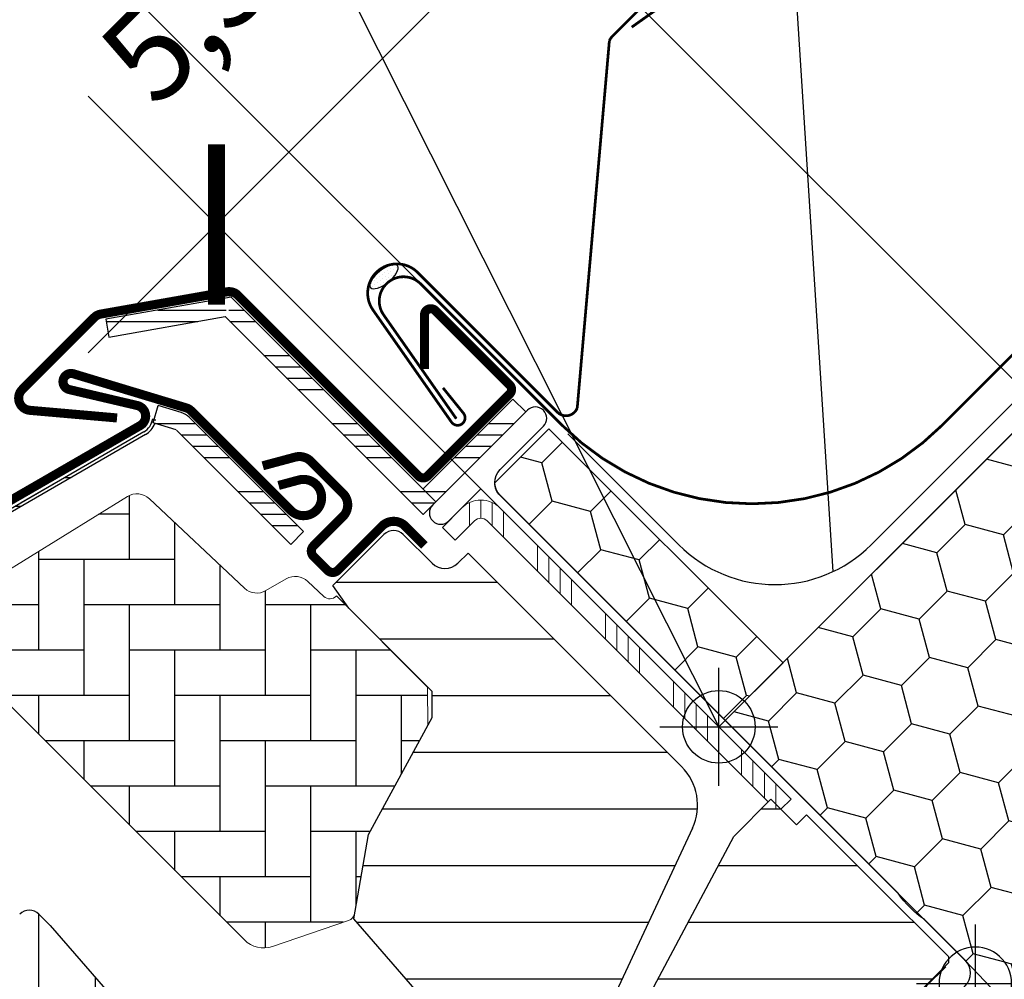
# Model space of a CAD drawing. Units: millimetres. Extents: x -2952 to 7109, y -2530 to 4806.
# Drawn here: x 943 to 1052, y 657 to 762 of the extents above; entities that cross this region are included whole.
import ezdxf

# ---------------------------------------------------------------- set-up
doc = ezdxf.new("R2010")
doc.units = ezdxf.units.MM
doc.header["$LTSCALE"] = 20
doc.header["$MEASUREMENT"] = 0
doc.header["$PDMODE"] = 35
doc.header["$PDSIZE"] = -3
doc.linetypes.add('AUSGEZOGEN', pattern=[0])
doc.linetypes.add('VERDECKT', pattern=[0.375, 0.25, -0.125])
doc.layers.get('0').update_dxf_attribs({"plot": 0})
for name, color, linetype in [('KOTY POPISY', 1, 'Continuous'), ('KOTY POPISY DETAILY 2', 1, 'Continuous'), ('LEMOVANI', 4, 'Continuous'), ('OKNO', 2, 'Continuous'), ('SRAFY OKNA', 8, 'Continuous'), ('STANDARDNI MONTAZ', 1, 'Continuous'), ('ZAPISTENA MONTAZ', 5, 'Continuous'), ('ZATEPLOVACI SADA', 6, 'Continuous')]:
    doc.layers.add(name, color=color, linetype=linetype)
doc.layers.get('0').off()
doc.styles.add('Verdana', font='verdana.ttf')
doc.dimstyles.new('Standard_Detail_M_5', dxfattribs={"dimtxt": 10, "dimasz": 12.5, "dimexe": 20, "dimexo": 0, "dimgap": 4, "dimtad": 1, "dimdec": 0, "dimdsep": 46, "dimtxsty": 'Verdana', "dimblk": 'ARCHTICK', "dimcen": 5, "dimdle": 20, "dimclrd": 256, "dimclre": 256, "dimclrt": 256, "dimadec": 0, "dimazin": 0, "dimtfac": 1, "dimtdec": 0, "dimtmove": 1, "dimatfit": 2, "dimldrblk": 'ARCHTICK', "dimfxl": 1, "dimtolj": 1, "dimtzin": 0, "dimlwd": -1, "dimarcsym": 0})
pattern_1 = [(0, (-2254.707083616169, -3887.039101749946), (2.220446049250313e-15, 7.5), []), (0, (-2253.457083618267, -3888.289101747848), (2.220446049250313e-15, 7.5), []), (0, (-2252.207083613293, -3889.539101752821), (2.220446049250313e-15, 7.5), []), (0, (-2250.957083615391, -3890.789101750724), (2.220446049250313e-15, 7.5), [])]

# ---------------------------------------------------------------- blocks, each defined once
blk = doc.blocks.new('EDJ_o')
at = {"layer": 'LEMOVANI'}
h = blk.add_hatch(dxfattribs=at)
h.set_pattern_fill('DOTS', color=6, scale=6.04718611322938, angle=38.8385281411912, style=0)
h.set_pattern_definition([(218.8385281411912, (13871.08793535735, 5250.284889198379), (-0.3842177762313038, 0.1758795993710301), [0, -0.3779491320768363])])
edge = h.paths.add_edge_path()
edge.add_ellipse((-65.18416008364102, 77.91082104953739), major_axis=(1.486473551841552, 1.197024995093192), ratio=0.3960639501973343, start_angle=0, end_angle=360, ccw=False)
at = {"layer": 'LEMOVANI', "const_width": 0.3}
for points in [[(-57.21614637153971, 62.24593225844364), (-65.19827421034006, 73.64570460037476, -0.925422172095575), (-61.14614442243919, 77.11435103604163), (-45.59041599860211, 61.55926501775957, 0.4142135623729067), (-3.623628535193347, 61.55926501775957), (137.777102434668, 202.9599959877551, 0.6681880625224905), (137.5119443026447, 203.6001679414362), (130.2018937963057, 203.6001679414385)], [(-37.87980661783877, 105.4179485901518), (-34.73075201909523, 107.6516094036356, 1.089953613941644), (-35.66080122661651, 108.7570440581731), (-40.03665266114695, 104.3811927589786, 0.1095178116832713), (-40.34482889861602, 103.8974529638126), (-43.883967455527, 63.4449141515488, -0.5486027929963855), (-46.06593058976659, 62.9611282852743), (-61.47247993793644, 78.36705688859365, 0.9173669212882981), (-66.4072878545453, 74.23900229621222), (-57.74855002510549, 61.87304304682584, 1.034959431916637), (-56.43430462382139, 62.86226287212958), (-58.68385026878104, 65.64648964283288)]]:
    blk.add_lwpolyline(points, format="xyb", dxfattribs=at)
at = {"layer": 'LEMOVANI', "color": 6, "extrusion": (0, 0, -1)}
blk.add_ellipse((-65.18416008364102, 77.91082104953739), major_axis=(1.486473551841552, 1.197024995093192), ratio=0.3960639501973343, dxfattribs=at)
blk = doc.blocks.new('_ArchTick')
at = {"color": 0, "linetype": 'ByBlock', "const_width": 0.15}
blk.add_lwpolyline([(-0.5, -0.5), (0.5, 0.5)], dxfattribs=at)
blk = doc.blocks.new('*D81')
at = {"layer": 'Defpoints', "color": 0, "transparency": 16777216}
for p in [(964.8940368423091, 739.8962113193204), (1055.641628618599, 719.8593026645581), (1020.28627761105, 684.5039590179614)]:
    blk.add_point(p, dxfattribs=at)
at = {"layer": 'KOTY POPISY DETAILY 2', "transparency": 16777216}
blk.add_line((1014.39152494578, 789.3936891174576), (950.7518997463878, 725.7540771677798), dxfattribs=at)
at = {"layer": 'KOTY POPISY DETAILY 2', "lineweight": -2, "transparency": 16777216}
for p, q in [((1055.641628618599, 719.8593026645581), (986.1072536983182, 789.3936920618381)), ((1020.28627761105, 684.5039590179614), (950.7519026907685, 754.0383484152414))]:
    blk.add_line(p, q, dxfattribs=at)
at = {"layer": 'KOTY POPISY DETAILY 2', "transparency": 16777216, "xscale": 12.5, "yscale": 12.5, "zscale": 12.5}
for p, rotation in [((1000.249387849859, 775.251554965917), 44.99999403553388), ((964.8940368423091, 739.8962113193204), 224.9999940355339)]:
    blk.add_blockref('_ArchTick', p, dxfattribs=dict(at, rotation=rotation))
at = {"layer": 'KOTY POPISY DETAILY 2', "transparency": 16777216, "insert": (969.4729607769142, 770.7205307259244), "char_height": 10, "attachment_point": 5, "rotation": 44.999994035533845, "style": 'Verdana'}
blk.add_mtext('\\A1;5,5 cm', dxfattribs=at)
blk = doc.blocks.new('*D84')
at = {"layer": 'Defpoints', "color": 0, "transparency": 16777216}
for p in [(1018.138321844111, 845.2864213496), (1074.298464505764, 789.1262786825673), (1002.965635732266, 717.7934499159021)]:
    blk.add_point(p, dxfattribs=at)
at = {"layer": 'KOTY POPISY DETAILY 2', "transparency": 16777216}
blk.add_line((932.6633574462044, 759.8114569598811), (1032.280457468519, 859.4285569726536), dxfattribs=at)
at = {"layer": 'KOTY POPISY DETAILY 2', "lineweight": -2, "transparency": 16777216}
for p, q in [((1074.298464505764, 789.1262786825673), (1003.996186221058, 859.4285569740083)), ((1002.965635732266, 717.7934499159021), (932.6633574475591, 788.095728207343))]:
    blk.add_line(p, q, dxfattribs=at)
at = {"layer": 'KOTY POPISY DETAILY 2', "transparency": 16777216, "xscale": 12.5, "yscale": 12.5, "zscale": 12.5}
for p, rotation in [((1018.138321844111, 845.2864213496), 44.99999999725579), ((946.8054930706128, 773.9535925829347), 224.9999999972558)]:
    blk.add_blockref('_ArchTick', p, dxfattribs=dict(at, rotation=rotation))
at = {"layer": 'KOTY POPISY DETAILY 2', "transparency": 16777216, "insert": (962.4536281641305, 806.6871934214574), "char_height": 10, "attachment_point": 5, "rotation": 44.99999999725579, "style": 'Verdana'}
blk.add_mtext('\\A1;6-15 cm', dxfattribs=at)
blk = doc.blocks.new('BDX_o_vertiefter')
at = {"layer": 'ZATEPLOVACI SADA'}
h = blk.add_hatch(dxfattribs=at)
h.set_pattern_fill('HONEY', color=256, scale=35, angle=45)
h.set_pattern_definition([(45, (-800.7312671042359, -1237.79472789782), (1.961258845367618, 7.319517657705818), [4.375, -8.75]), (165, (-800.7312671042359, -1237.79472789782), (-7.319517657705818, -1.961258845367615), [4.375, -8.75]), (104.9999999999999, (-800.7312671042359, -1237.79472789782), (-5.358258812338201, 5.358258812338204), [-8.75, 4.375])])
h.paths.add_polyline_path([(7.085574411567904, 63.62511506633814), (-25.44134320481862, 31.09819745431014, -0.1989123673663972), (-24.26977032970899, 28.26977032970831, -0.1353601473538595), (-24.83517715560129, 26.21950943695037), (-5.642784775125619, 7.027117056474481), (-2.035759975004112, 3.4200922563532, -0.5822174848115118), (4.014500917754049, -0.01450091775427609, -0.1434296071650652), (3.382467191200703, -2.172463656293758), (34.87487090986929, -34.8748595506197), (27.80380309800626, -41.94592736248501), (35.36984565670014, -49.51196992118116), (77.79625252789356, -7.085563049988423)])
h.paths.add_polyline_path([(-25.44134320431249, 31.09819745380423), (-27.57760418899397, 28.96193647034329), (-26.88543804835899, 28.26977032970808), (-24.26977032970899, 28.26977032970785, 0.1989123673199419)])
h.paths.add_polyline_path([(-24.26977032970899, 28.26977032970785), (-26.88543804835899, 28.26977032970808), (-24.83517715560129, 26.21950943695037, 0.1353601473538305)])
h.paths.add_polyline_path([(2.842928042499807, 2.813926206992164, 0.3435217722756916), (-2.035759975004112, 3.4200922563532), (-1.154778068040287, 2.53911034938892, -0.00942354156283496), (-1.102489180823795, 2.48481243342485), (0.67158113165533, 0.6425792961472325)], flags=17)
h.paths.add_polyline_path([(2.842928042499807, 2.813926206992164), (0.67158113165533, 0.6425792961472325), (3.382467191200703, -2.172463656293758, 0.1434296071650644), (4.014500917754049, -0.01450091775427609, 0.1989123673796751)], flags=17)
h = blk.add_hatch(dxfattribs=at)
h.set_pattern_fill('HONEY', color=256, scale=35, angle=45)
h.set_pattern_definition([(45, (-897.3393475771641, -1146.983641982707), (1.961258845367618, 7.319517657705818), [4.375, -8.75]), (165, (-897.3393475771641, -1146.983641982707), (-7.319517657705818, -1.961258845367615), [4.375, -8.75]), (104.9999999999999, (-897.3393475771641, -1146.983641982707), (-5.358258812338201, 5.358258812338204), [-8.75, 4.375])])
h.paths.add_polyline_path([(-27.57760419069382, 28.96193646864322), (-21.19870645294304, 35.34083420274987), (-47.00810396625229, 61.15023171605912), (-53.38700170048105, 54.77133398183059)])
for p, q in [((-27.57760419073293, 28.9619364686821), (7.085574411567904, 63.62511506633814)), ((34.87487090986929, -34.8748595506197), (-1.154778068039377, 2.539110349388238))]:
    blk.add_line(p, q, dxfattribs=at)
blk.add_lwpolyline([(-52.96746171282211, 55.19087396948953), (-47.00810396625229, 61.15023171605912), (-21.19870645294304, 35.34083420274987), (-27.57760419069382, 28.96193646864322), (-52.38170349624215, 53.76603577745959)], dxfattribs=at)
blk.add_lwpolyline([(-1.102489180821976, 2.484812433423258, 0.00942354156298216), (-1.154778068039377, 2.539110349388238), (-5.642784775125619, 7.027117056474481), (-52.38170349608299, 53.76603577743276, -0.2002933651522727), (-52.96746171282166, 55.19087396948953)], format="xyb", dxfattribs=at)
blk = doc.blocks.new('rød top')
at = {"color": 0, "linetype": 'Continuous'}
for p, q in [((1824.595305063826, 662.5617956074759), (1824.595305063826, 675.5618070515677)), ((1824.177193381888, 673.0398749264762), (1823.763660081727, 672.974369421868)), ((1824.595305063826, 673.0618094357535), (1824.177193381888, 673.0398749264762)), ((1825.013420471055, 673.0398749264762), (1824.595305063826, 673.0618094357535)), ((1825.426953771216, 672.974369421868), (1825.013420471055, 673.0398749264762)), ((1821.918784567219, 672.0344041737601), (1821.62272829662, 671.7383479031607)), ((1822.244166323048, 672.2978567036673), (1821.918784567219, 672.0344041737601)), ((1822.595304736001, 672.525904074578), (1822.244166323048, 672.2978567036673)), ((1822.968359031779, 672.7159832867667), (1822.595304736001, 672.525904074578)), ((1823.359238841635, 672.8660081776663), (1822.968359031779, 672.7159832867667)), ((1823.763660081727, 672.974369421868), (1823.359238841635, 672.8660081776663)), ((1825.831375011307, 672.8660081776663), (1825.426953771216, 672.974369421868)), ((1826.222254821164, 672.7159832867667), (1825.831375011307, 672.8660081776663)), ((1826.595305391652, 672.525904074578), (1826.222254821164, 672.7159832867667)), ((1826.946447529894, 672.2978567036673), (1826.595305391652, 672.525904074578)), ((1827.271829285723, 672.0344041737601), (1826.946447529894, 672.2978567036673)), ((1827.567885556323, 671.7383479031607), (1827.271829285723, 672.0344041737601)), ((1821.13120604406, 671.0617755803153), (1820.941123106581, 670.6887697133109)), ((1821.35923851381, 671.4129661473319), (1821.13120604406, 671.0617755803153)), ((1821.62272829662, 671.7383479031607), (1821.35923851381, 671.4129661473319)), ((1827.831375339133, 671.4129661473319), (1827.567885556323, 671.7383479031607)), ((1828.059407808882, 671.0617755803153), (1827.831375339133, 671.4129661473319)), ((1828.249487021071, 670.6887697133109), (1828.059407808882, 671.0617755803153)), ((1820.682714619738, 669.8934649380728), (1820.617220291001, 669.4799279126212)), ((1820.79107958923, 670.2978824528739), (1820.682714619738, 669.8934649380728)), ((1820.941123106581, 670.6887697133109), (1820.79107958923, 670.2978824528739)), ((1828.399534263712, 670.2978824528739), (1828.249487021071, 670.6887697133109)), ((1828.507895507914, 669.8934649380728), (1828.399534263712, 670.2978824528739)), ((1828.573393561942, 669.4799279126212), (1828.507895507914, 669.8934649380728)), ((1818.095306792361, 669.0618013295218), (1831.095307060582, 669.0618013295218)), ((1820.617220291001, 669.4799279126212), (1820.595308133465, 669.0618013295218)), ((1820.595308133465, 669.0618013295218), (1820.617220291001, 668.6436747464224)), ((1828.595305719477, 669.0618013295218), (1828.573393561942, 669.4799279126212)), ((1828.573393561942, 668.6436747464224), (1828.595305719477, 669.0618013295218)), ((1820.617220291001, 668.6436747464224), (1820.682714619738, 668.2301377209708)), ((1820.682714619738, 668.2301377209708), (1820.79107958923, 667.8257202061698)), ((1820.79107958923, 667.8257202061698), (1820.941123106581, 667.4348329457328)), ((1828.249487021071, 667.4348329457328), (1828.399534263712, 667.8257202061698)), ((1828.399534263712, 667.8257202061698), (1828.507895507914, 668.2301377209708)), ((1828.507895507914, 668.2301377209708), (1828.573393561942, 668.6436747464224)), ((1820.941123106581, 667.4348329457328), (1821.13120604406, 667.0618270787284)), ((1821.13120604406, 667.0618270787284), (1821.35923851381, 666.7106365117118)), ((1821.35923851381, 666.7106365117118), (1821.62272829662, 666.3852547558829)), ((1827.567885556323, 666.3852547558829), (1827.831375339133, 666.7106365117118)), ((1827.831375339133, 666.7106365117118), (1828.059407808882, 667.0618270787284)), ((1828.059407808882, 667.0618270787284), (1828.249487021071, 667.4348329457328)), ((1821.62272829662, 666.3852547558829), (1821.918784567219, 666.0891984852835)), ((1821.918784567219, 666.0891984852835), (1822.244166323048, 665.8257459553763)), ((1822.244166323048, 665.8257459553763), (1822.595304736001, 665.5976985844657)), ((1822.595304736001, 665.5976985844657), (1822.968359031779, 665.4076193722769)), ((1826.222254821164, 665.4076193722769), (1826.595305391652, 665.5976985844657)), ((1826.595305391652, 665.5976985844657), (1826.946447529894, 665.8257459553763)), ((1826.946447529894, 665.8257459553763), (1827.271829285723, 666.0891984852835)), ((1827.271829285723, 666.0891984852835), (1827.567885556323, 666.3852547558829)), ((1822.968359031779, 665.4076193722769), (1823.359238841635, 665.2575944813773)), ((1823.359238841635, 665.2575944813773), (1823.763660081727, 665.1492332371756)), ((1823.763660081727, 665.1492332371756), (1824.177193381888, 665.0837277325675)), ((1824.177193381888, 665.0837277325675), (1824.595305063826, 665.0617932232901)), ((1824.595305063826, 665.0617932232901), (1825.013420471055, 665.0837277325675)), ((1825.013420471055, 665.0837277325675), (1825.426953771216, 665.1492332371756)), ((1825.426953771216, 665.1492332371756), (1825.831375011307, 665.2575944813773)), ((1825.831375011307, 665.2575944813773), (1826.222254821164, 665.4076193722769))]:
    blk.add_line(p, q, dxfattribs=at)
blk = doc.blocks.new('V22_GPL_66_o')
at = {"layer": 'OKNO'}
h = blk.add_hatch(dxfattribs=at)
h.set_pattern_fill('AR-HBONE', color=6, scale=1.25, angle=45)
h.set_pattern_definition([(90, (-2254.707083616169, -3887.039101749946), (-4.999999999999999, 5), [15, -5]), (180, (-2254.707083616169, -3882.039101749497), (-4.999999999999999, 5), [15, -5])])
h.paths.add_polyline_path([(-80.58824538155977, 4.786390846662925, 0.2860146915997278), (-77.49788634208699, 4.068527503698988), (-69.09084103922714, 6.937926991809945, 0.2733569294674112), (-68.42904618485181, 7.710673376317573), (-66.8968186013567, 16.40036781411345), (-60.37440091560666, 28.41316681427588), (-60.38692670502815, 32.66833329081601), (-70.42784299787627, 42.70924958366459), (-70.4491171090126, 42.68797547252916, -0.4052956807536143), (-71.84140688052639, 42.66671128383268), (-73.59718952627418, 44.3183866708564, 0.3312061653634578), (-75.96908946062604, 44.59280900394106), (-78.20708282957139, 43.29805819241847, -0.3312061653634681), (-80.57898276392234, 43.57248052550358), (-91.0627641617898, 53.43463729059067, 0.3394542588634076), (-93.48555798974621, 53.67859980081676), (-113.5731632771317, 41.24801246966763, 0.4836880666943869), (-113.9349489922001, 38.13309445730329)])
at = {"layer": 'OKNO', "linetype": 'Continuous', "lineweight": 0}
h = blk.add_hatch(dxfattribs=at)
h.set_pattern_fill('ANSI34', color=6, scale=10, angle=45.00000000000019, style=0)
h.set_pattern_definition([(90, (-2254.707083616169, -3887.039101749946), (-7.5, -2.398081733190338e-14), []), (90, (-2253.457083618267, -3885.789101752043), (-7.5, -2.398081733190338e-14), []), (90, (-2252.207083613293, -3884.53910174707), (-7.5, -2.398081733190338e-14), []), (90, (-2250.957083615391, -3883.289101749167), (-7.5, -2.398081733190338e-14), [])])
edge = h.paths.add_edge_path(flags=0)
edge.add_line((-57.34636754592657, 48.86107857998877), (-55.22504720236702, 50.98239892354832))
edge.add_arc((-54.5179404211799, 50.2752921423621), 1, 44.999999999999204, 135, ccw=False)
edge.add_line((-53.81083363999414, 50.98239892354877), (-21.7364700453727, 18.90803532892733))
edge.add_line((-21.73647004537224, 18.90803532892687), (-20.32225648299936, 20.32224889129975))
edge.add_line((-20.32225648299891, 20.32224889130021), (-52.39662007762036, 52.39661248592165))
edge.add_arc((-54.5179404211799, 50.2752921423621), 3, 44.99999999999999, 135)
edge.add_line((-56.6392607647399, 52.39661248592165), (-58.76058110829945, 50.2752921423621))
edge.add_line((-58.7605811082999, 50.2752921423621), (-57.34636754592702, 48.86107857998923))
at = {"layer": 'SRAFY OKNA'}
h = blk.add_hatch(dxfattribs=at)
h.set_pattern_fill('ANSI34', color=6, scale=10, angle=-45.00000000000001, style=0)
h.set_pattern_definition(pattern_1)
edge = h.paths.add_edge_path(flags=0)
edge.add_line((-82.70173397999633, 73.50933823287096), (-60.8819014518599, 51.68950570473453))
edge.add_line((-60.88190145185899, 51.68950570473544), (-59.46768788948566, 53.10371926710877))
edge.add_line((-59.46768788948566, 53.10371926710877), (-81.29212321462865, 74.92815459225176))
edge.add_line((-81.29212321462865, 74.92815459225085), (-82.52838156810458, 74.08863947113196))
edge.add_line((-82.52838156810458, 74.08863947113196), (-83.05953903418958, 75.48541865960397))
edge.add_line((-83.05953903418913, 75.48541865960351), (-95.86733339935654, 73.22705894965975))
edge.add_line((-95.867333399357, 73.22705894965975), (-95.52003704402387, 71.25744344363557))
edge.add_line((-95.52003704402387, 71.25744344363602), (-82.71865312533737, 73.51467281890655))
edge.add_arc((-82.70880504780735, 73.51640930068243), 0.01000000000000206, -45.00000000000091, 189.9999999995831, ccw=False)
h = blk.add_hatch(dxfattribs=at)
h.set_pattern_fill('ANSI34', color=6, scale=10, angle=-45.00000000000001, style=0)
h.set_pattern_definition(pattern_1)
h.paths.add_polyline_path([(-59.46768788948566, 53.10371926710786), (-49.56819295287414, 63.00321420371938), (-50.98240651524748, 64.41742776609271), (-60.88190145185899, 54.5179328294812)], flags=0)
h = blk.add_hatch(dxfattribs=at)
h.set_pattern_fill('ANSI34', color=6, scale=10, angle=-45.00000000000001, style=0)
h.set_pattern_definition(pattern_1)
edge = h.paths.add_edge_path(flags=0)
edge.add_line((-75.48365648336085, 48.40145917221707), (-74.06944292098797, 49.81567273458995))
edge.add_line((-74.06944292098751, 49.81567273458995), (-86.66086820719966, 62.4070980208021))
edge.add_arc((-88.14579244769129, 60.92217378031046), 2.099999999999999, 44.99999999999999, 73.19119999000186)
edge.add_line((-87.53851691010595, 62.93245147790594), (-90.07702226832589, 63.69929687837885))
edge.add_line((-90.07702226832635, 63.6992968783793), (-90.65537992316968, 61.78474669019261))
edge.add_line((-90.65537992316922, 61.78474669019261), (-88.11687456494883, 61.01790128971925))
edge.add_arc((-88.14579244769129, 60.92217378031046), 0.09999999999999853, 44.999999999999204, 73.19119999007711, ccw=False)
edge.add_line((-88.07508176957299, 60.99288445842876), (-75.48365648336085, 48.40145917221662))
h = blk.add_hatch(dxfattribs=at)
h.set_pattern_fill('ANSI32', color=6, angle=-45.00000000000001, style=0)
h.set_pattern_definition([(360, (-734.2139639627517, -307.1701695837241), (2.664535259100376e-15, 9.525), []), (360, (-731.0389625913426, -310.3451709551332), (2.664535259100376e-15, 9.525), [])])
edge = h.paths.add_edge_path(flags=0)
edge.add_line((-151.9926102077457, 16.93520740941585), (-140.74961238688, 28.17820523028149))
edge.add_arc((-70.85210706658972, -41.71930009000789), 98.85000000000001, 119.9999999999996, 135, ccw=False)
edge.add_line((-120.2771070665908, 43.88731107408285), (-91.49527925087659, 60.50450711125495))
edge.add_arc((-92.67027925087632, 62.5396668101489), 2.350000000000009, 300.0000000000035, 351.1295300103717)
edge.add_line((-90.3483864925015, 62.17729404819192), (-90.69420030757874, 62.23126445954722))
edge.add_arc((-92.67027925087632, 62.5396668101489), 2.00000000000001, -59.99999999999841, -8.870469989631204, ccw=False)
edge.add_line((-91.67027925087632, 60.80761600257983), (-120.4521070665905, 44.19041996540773))
edge.add_arc((-70.85210706658972, -41.71930009000789), 99.20000000000002, 120.0000000000004, 135)
edge.add_line((-140.9970997602954, 28.42569260369737), (-152.2400975811611, 17.18269478283173))
edge.add_line((-152.2400975811611, 17.18269478283173), (-151.9926102077457, 16.93520740941631))
h = blk.add_hatch(dxfattribs=at)
h.set_pattern_fill('ANSI31', color=256, scale=50, angle=315, style=0)
h.set_pattern_definition([(0, (-2254.707083616169, -3887.039101749946), (2.220446049250313e-15, 6.25), [])])
h.paths.add_polyline_path([(-31.19064645618846, 17.12221326778626, 0.3152987888790044), (-32.38585249128801, 23.90056352535021), (-55.93215398355414, 47.44686501761544), (-57.06352483345154, 46.31549416771668, -0.4142135623730951), (-59.8919519581973, 46.31549416771713), (-63.07393247353639, 49.49747468305623, 0.4142135623730951), (-65.19525281709639, 49.49747468305623), (-70.83161444588632, 43.8611130542663), (-69.08434011362215, 41.36574669941047), (-60.38692670502815, 32.66833329081601), (-59.8919519581973, 32.17335854398607), (-59.8919519581973, 29.30172725802868), (-66.89681860135852, 16.40036781411072), (-68.42904618485181, 7.710673376317573), (-68.53164893951862, 7.128784239137985), (-50.77480036610586, -13.29813337152336), (-48.91623208673309, -20.75244359010867), (-46.42857510529529, -24.17640968369324, 0.4610063144274186), (-44.15438944195239, -24.35539197703474), (-41.74937649563844, -21.9503790307208), (-41.48574366574348, -21.67319010011079), (-39.50256468364887, -19.68849561693651, 0.37203410844629), (-39.59798733814341, -18.38477631085289), (-45.25484158763584, -12.72792206136046), (-42.99209988783832, -10.46518036156385), (-37.33524563834681, -16.12203461105628, 0.4142135623732283), (-35.92103207597256, -16.12203461105537), (-33.58757969805765, -13.78858223314046), (-32.88047291687099, -13.08147545195379, 0.4142135623730951), (-32.88047291687099, -10.9601551083947), (-40.6586475099225, -3.181980515342275)])
h.paths.add_polyline_path([(12.37436107906751, -37.12310601229547), (17.32410854737418, -42.07285348060168), (29.85791597280286, -39.86280506049434), (33.44614315842637, -36.27457787487174), (33.44614315842728, -33.44615075012507), (21.8495919469683, -21.8495995386661), (21.14248516578164, -21.8495995386661), (17.96050465044164, -25.03158005400564), (16.26344837559418, -23.33452377915819), (19.44542889093418, -20.15254326381819), (19.44542889093509, -19.44543648263289), (2.828418509622225, -2.828426101320474), (2.517276622670124, -3.108580761862413), (2.178547669539057, -3.35468147868005), (1.815958331792444, -3.564024875234736), (1.433459876494908, -3.734324484996705), (1.035298598616009, -3.863673163073145), (0.6257260615052473, -3.950759088811083), (0.2093310032764748, -3.994523322632631), (-0.2093557898292602, -3.994523322635814), (-0.6257245062647598, -3.950732747033271), (-1.035273335789043, -3.863691602319705), (-1.433466223802952, -3.734311314105526), (-1.815943605684424, -3.564001167629158), (-2.178535577602361, -3.354655136896781), (-2.517267164904752, -3.10856232262131), (-2.828429444926314, -2.828420123103115), (-3.10856901026591, -2.517260477260152), (-3.157299851468906, -2.450185478585354), (-4.949755060004009, -4.242640687120456), (-7.212496759800615, -1.979898987323395), (-3.682330846032073, 1.550266926445147), (-3.564031562879336, 1.815965019441592), (-3.354690800503249, 2.178556991358619), (-3.10858744951247, 2.517283310310177), (-2.969856072680614, 2.671359427705738), (-2.969856072680614, 2.969848480982819), (-11.13693939538416, 11.13693180368546), (-18.59691593689831, 18.59690834520052), (-19.72828678679753, 17.4655374953004), (-22.55671391154783, 20.29396462005161), (-26.6401737529327, 16.21050477866538), (-35.75349944312393, -0.9291680341989377, 0.3297505471404117), (-35.48973822561538, -2.694035550156968), (-27.08219731113923, -11.10157646463222), (-27.08219731114195, -14.35426765809098), (-33.79971173241256, -21.07178207936204, 0.4142135623730951), (-33.79971173241347, -23.19310242292158), (-30.88254041632763, -26.11027373900697, 0.3178372451958165), (-29.17543363514096, -26.40316695782076, -0.3178372451957576), (-27.4683268539543, -26.69606017663455), (5.097928159866115, -59.26231519045405, 0.4119180472637641), (7.210906295773839, -59.25712354406687), (12.02080768847509, -54.44722215136608), (3.535526314235995, -45.96194077712744)])
h = blk.add_hatch(dxfattribs=at)
h.set_pattern_fill('ANSI31', color=256, scale=50, angle=225, style=0)
h.set_pattern_definition([(270, (-2254.707083616169, -3887.039101749946), (6.25, -1.77635683940025e-15), [])])
h.paths.add_polyline_path([(-93.55023474267682, -30.05203820043016), (-100.8356898220704, -37.33749327982332, -0.3838640350354616), (-102.8403305804254, -37.44255205022864), (-104.9981006570329, -35.69522429488597, 0.3838640350354398), (-106.3345278292686, -35.76526347515619), (-107.6822113578178, -37.11294700370627, 0.4452286853085585), (-107.5266385775453, -40.08145248899336), (-66.38629222339705, -73.39624808669532, 0.3838640350354006), (-64.38165146504207, -73.29118931628955), (-49.21463956228536, -58.12417741353283, 0.4142135623730951), (-49.21463956228536, -56.00285706997329), (-54.4472297430616, -50.77026688919659), (-57.27565686780827, -53.59869401394235), (-59.32626653324814, -51.54808434850202), (-56.49783940850239, -48.71965722375626), (-60.74048008854743, -44.47701654371122, -9.091044452839865e-05), (-60.74073717537476, -44.47675945688343), (-61.23545484245687, -43.98204178980222, -0.4142135623730285), (-61.23545484245687, -42.56782822742889), (-60.93065098663783, -42.26302437161075, 0.3939104756148659), (-60.88304818760253, -40.89985856143358), (-101.9958221749616, 6.394977766840839), (-103.2375976449334, 7.636753236812183, 0.4142135623730951), (-105.3589179884925, 7.636753236812638), (-116.1776517406465, -3.181980515341365, 0.4142135623730951), (-116.1776517406465, -5.303300858900911), (-93.55023474267682, -27.93071785687016, -0.4142135623730951)])
at = {"layer": 'OKNO', "color": 1}
blk.add_line((-59.46768788948566, 55.93214639185362), (-52.3966200776199, 63.00321420371938), dxfattribs=at)
at = {"layer": 'OKNO', "color": 6, "linetype": 'Continuous', "lineweight": 0}
for p, q in [((-113.5731632771317, 41.24801246966763), (-93.48555798974621, 53.67859980081676)), ((-91.0627641617898, 53.43463729059067), (-80.57898276392234, 43.57248052550358)), ((-58.76058110829899, 50.27529214236165), (-56.63926076473899, 52.3966124859212)), ((-52.3966200776199, 52.3966124859212), (-20.32225648299891, 20.3222488912993)), ((-57.34636754592566, 48.86107857998877), (-58.76058110829899, 50.27529214236165)), ((-57.34636754592566, 48.86107857998877), (-55.22504720236566, 50.98239892354786)), ((-53.81083363999323, 50.98239892354786), (-22.83955662402286, 20.01112190757749)), ((-78.20708282957139, 43.29805819241847), (-75.96908946062604, 44.59280900394106)), ((-73.59718952627418, 44.3183866708564), (-71.84140688052639, 42.66671128383268)), ((-60.38692670502815, 32.66833329081601), (-70.42784299787627, 42.70924958366459)), ((-113.9349489922001, 38.13309445730329), (-80.58824538155977, 4.786390846662925)), ((-60.37440091560757, 28.41316681427634), (-60.38692670502815, 32.66833329081601)), ((-66.8968186013567, 16.40036781411345), (-60.37440091560757, 28.41316681427634)), ((-20.32225648299891, 20.3222488912993), (-21.45362733289721, 19.19087804140099)), ((-68.42904618485181, 7.710673376317573), (-66.8968186013567, 16.40036781411345)), ((-77.49788634208699, 4.068527503698988), (-69.09084103922714, 6.937926991809945))]:
    blk.add_line(p, q, dxfattribs=at)
at = {"layer": 'OKNO'}
for p, q in [((-70.83161444588632, 43.8611130542663), (-65.19525281709639, 49.49747468305623)), ((-63.07393247353639, 49.49747468305623), (-59.8919519581973, 46.31549416771713)), ((-57.06352483345154, 46.31549416771668), (-55.93215398355323, 47.44686501761498)), ((-55.93215398355323, 47.44686501761498), (-32.38585249128801, 23.90056352535021)), ((-69.08434011362215, 41.36574669941001), (-70.83161444588632, 43.8611130542663)), ((-70.4491171090126, 42.68797547252916), (-70.42784299787627, 42.70924958366459)), ((-59.8919519581973, 32.17335854398561), (-69.08434011362215, 41.36574669941001)), ((-59.8919519581973, 29.30172725802777), (-59.8919519581973, 32.17335854398561)), ((-66.89681860135488, 16.40036781411527), (-59.8919519581973, 29.30172725802777)), ((-26.64017375293361, 16.21050477866447), (-22.55671391154783, 20.29396462005161)), ((-22.55671391154783, 20.29396462005161), (-19.72828678679662, 17.46553749530131)), ((-18.5969159368974, 18.59690834519961), (-19.72828678679662, 17.46553749530131)), ((-18.5969159368974, 18.59690834519961), (-11.13693939538416, 11.13693180368637)), ((-68.53164893951771, 7.128784239137076), (-66.89681860135488, 16.40036781411527)), ((-31.19064645618846, 17.12221326778626), (-40.65864750992341, -3.181980515342275)), ((-35.75349944312393, -0.9291680341989377), (-26.64017375293361, 16.21050477866447)), ((-11.13693939538416, 11.13693180368546), (-2.969856072680614, 2.969848480982819)), ((-103.2375976449334, 7.636753236812183), (-101.9958221749607, 6.394977766839929)), ((-50.77480036610496, -13.29813337152473), (-68.53164893951771, 7.128784239137076)), ((-101.9958221749607, 6.394977766839929), (-60.88304818760253, -40.89985856143358)), ((-2.969856072680614, 2.262741699796152), (-7.212496759800615, -1.979898987323395)), ((-2.969856072680614, 2.969848480982819), (-2.969856072680614, 2.262741699796152))]:
    blk.add_line(p, q, dxfattribs=at)
at = {"layer": 'OKNO', "color": 4, "const_width": 1}
for points in [[(-60.73337331443463, 67.74732675341465), (-60.73337331443463, 73.68052659963632, -0.6681786379192391), (-59.53839856760396, 74.17550134646672), (-51.3359599058399, 65.97306268470356, -0.414213562373095), (-51.3359599058399, 64.98311319104141), (-60.38692670502815, 55.93214639185362, -0.414213562373095), (-61.37687619868984, 55.93214639185362), (-81.31349751550215, 75.86876770866684, 0.2446984432289423), (-82.5025167099543, 76.24366402063197), (-96.4190945412588, 73.78979586984269, 0.1539147210598598), (-97.13926365601174, 73.41489955787847), (-105.0760752760175, 65.4780879378718, 0.6370702608076217), (-104.2391413741257, 63.17863094084578), (-94.62586253753898, 62.33757802333139)], [(-76.81779115449308, 54.89747334601316), (-74.58708101119237, 55.49519032745866, -1.732050807568378), (-75.48365648336176, 52.14912511250714), (-86.44982611042497, 63.11529473957125, 0.123631492661137), (-87.01402884807203, 63.45302196201419), (-99.42712838409398, 67.20283807026271, 1.032078531748858), (-99.89277053141132, 65.46503791833084), (-92.39643764994935, 63.70800356493646, -0.679655430946075), (-92.07027925352077, 61.50043632408006), (-120.8521070665979, 44.88324028843044, 0.06554346281521396), (-141.5627851852437, 28.99137802864652), (-156.5888042854581, 13.96535892843212, 0.414213562373095), (-156.5888042854581, 8.803479425770547), (-149.8712898641857, 2.085965004498121, 0.9999999999999999), (-146.547887992609, 5.409366876075183), (-148.775274353347, 7.636753236812638)], [(-60.74048009562148, 48.29539315503916), (-62.86180043918057, 50.41671349859871, 0.414213562373095), (-65.4073848514522, 50.41671349859871), (-70.28642164163966, 45.53767670841171, -0.414213562373095), (-71.41779249153797, 45.53767670841216), (-72.9734274101479, 47.0933116270221, -0.414213562373095), (-72.97342741014882, 48.22468247692086), (-69.72073621669051, 51.47737367037871, 0.414213562373095), (-69.7207362166896, 54.02295808264944), (-73.25176826492088, 57.55399013088072, 0.2679491924309891), (-74.99043475224016, 58.01986441206554), (-78.55957098152203, 57.06351724175283)]]:
    blk.add_lwpolyline(points, format="xyb", dxfattribs=at)
at = {"layer": 'OKNO', "color": 4}
blk.add_lwpolyline([(-3.253127557016796, 1.838048859220635), (-5.374447900575888, -0.2832714843384565, 0.9999999999999999), (-3.253127557016796, -2.404591827898003), (-1.131807213457705, -0.2832714843389113, 0.414213562373095), (-1.131807213457705, 2.545155640407302), (-5.619385148681886, 7.033591119355151, -0.08872480214437091), (-8.523194430305466, 9.936542857255517), (-52.39620100204638, 53.80954942899643, -0.414213562373095), (-52.39620100204638, 56.63797655374265), (-47.61916193058414, 61.41501562520489, 0.9977024673127125), (-49.39184486000568, 63.17956229658694), (-59.82166988250765, 52.74973727408542, 0.9999999999999999), (-58.05390292954098, 50.98197032111921), (-54.51836902360856, 54.51750422705209)], format="xyb", dxfattribs=at)
at = {"layer": 'OKNO', "color": 1}
for centre, radius, start, end in [((-82.70880504780735, 73.51640930068243), 0.01000000000001933, 314.9999999999816, 189.9999999995798), ((-88.14579244769129, 60.92217378031046), 2.100000000000012, 45.00000000001843, 73.19119999000515)]:
    blk.add_arc(centre, radius, start, end, dxfattribs=at)
at = {"layer": 'OKNO', "color": 6, "linetype": 'Continuous', "lineweight": 0}
for centre, radius, start, end in [((-92.43313014244313, 51.9778953508262), 2.00000000000004, 46.74999999998069, 121.7499999999788), ((-54.51794042117899, 50.2752921423612), 3.000000000000028, 45.00000000001843, 134.9999999999816), ((-54.51794042117899, 50.2752921423612), 1.000000000000028, 45.00000000001843, 134.9999999999816), ((-74.96755550692751, 42.86164473109193), 2.00000000000004, 46.74999999998069, 120.0507557660174), ((-79.20861678326901, 45.02922246526805), 2.000000000000091, 226.7499999999807, 300.0507557660174), ((-71.15622389019927, 43.39508225371583), 1.000000000000191, 226.7499999999807, 314.9999999999816), ((-69.41385393786504, 7.884321553984591), 1.000000000000058, 288.845230436748, 350.0000000000218), ((-78.46692503800068, 6.907711190222017), 3.000000000000114, 225.0000000000184, 288.845230436748)]:
    blk.add_arc(centre, radius, start, end, dxfattribs=at)
at = {"layer": 'OKNO'}
for centre, radius, start, end in [((-64.13459264531639, 48.43681451127622), 1.5, 45.00000000001843, 134.9999999999816), ((-58.47773839582396, 47.72970773008956), 2.000000000000028, 225.0000000000184, 314.9999999999816), ((-36.62849317840801, 19.65792283823021), 6, 334.9999999999893, 45.00000000001843), ((-104.2982578167125, 6.576093065032637), 1.500000000000114, 45.00000000001843, 134.9999999999816)]:
    blk.add_arc(centre, radius, start, end, dxfattribs=at)
at = {"layer": 'SRAFY OKNA', "color": 6}
for p, q in [((-82.03078446844802, 75.66681584606977), (-95.867333399357, 73.22705894965975)), ((-59.46768788948566, 53.10371926710695), (-82.03078446844802, 75.66681584606977)), ((-95.867333399357, 73.22705894965975), (-95.52003704402296, 71.25744344363511)), ((-95.52003704402296, 71.25744344363511), (-82.71865312533691, 73.51467281890609)), ((-82.70173397999542, 73.5093382328705), (-60.88190145185808, 51.68950570473453)), ((-60.88190145185899, 54.51793282948029), (-50.98240651524748, 64.4174277660918)), ((-50.98240651524748, 64.4174277660918), (-49.56819295287414, 63.00321420371893)), ((-90.65537992316922, 61.78474669019261), (-90.07702226832635, 63.6992968783793)), ((-87.53851691010686, 62.9324514779064), (-90.07702226832635, 63.6992968783793)), ((-49.56819295287414, 63.00321420371893), (-59.46768788948566, 53.10371926710741)), ((-90.69420030757874, 62.23126445954722), (-90.52831425781869, 62.20537498390058)), ((-74.06944292098751, 49.81567273458995), (-86.66086820719966, 62.4070980208021)), ((-91.67027925087632, 60.80761600257983), (-120.4521070665901, 44.19041996540682)), ((-88.11687456494974, 61.01790128972016), (-90.65537992316922, 61.78474669019261)), ((-75.48365648336085, 48.40145917221707), (-88.07508176957299, 60.99288445842876)), ((-91.49527925087614, 60.50450711125541), (-120.2771070665908, 43.88731107408285)), ((-94.3982592761763, 59.23261600031265), (-105.2235768234946, 52.98261600032356)), ((-60.88190145185808, 51.68950570473453), (-59.46768788948475, 53.10371926710786)), ((-74.06944292098751, 49.81567273458995), (-75.48365648336085, 48.40145917221707))]:
    blk.add_line(p, q, dxfattribs=at)
for radius, end in [(2.000000000000049, 351.1295300103653), (2.350000000001628, 339.7758120026418)]:
    blk.add_arc((-92.67027925087632, 62.5396668101489), radius, 299.9999999999973, end, dxfattribs=at)
at = {"layer": 'ZAPISTENA MONTAZ', "color": 5}
for p, q in [((-28.28427124745804, 21.78427124745849), (-28.28427124745804, 34.78427124745804)), ((-34.78427124745758, 28.28427124745849), (-21.78427124745849, 28.28427124745849))]:
    blk.add_line(p, q, dxfattribs=at)
blk.add_circle((-28.28427124745804, 28.28427124745849), 4, dxfattribs=at)
at = {"layer": 'STANDARDNI MONTAZ'}
blk.add_blockref('rød top', (-1824.595306926471, -669.0618013295216), dxfattribs=at)

msp = doc.modelspace()

# ---------------------------------------------------------------- linework, layer by layer
at = {"layer": 'KOTY POPISY'}
msp.add_line((937.862180246881, 848.3706246917627), (1020.271779279094, 684.5184625261545), dxfattribs=at)
at = {"layer": 'KOTY POPISY', "color": 7}
msp.add_circle((1084.204847827418, 693.4281133949235), 200, dxfattribs=at)
at = {"layer": 'KOTY POPISY DETAILY 2'}
msp.add_line((1027.365094244041, 787.4644138613967), (1032.855574352915, 701.6210147092816), dxfattribs=at)
at = {"layer": 'ZAPISTENA MONTAZ', "linetype": 'VERDECKT', "ltscale": 10}
msp.add_line((1020.271790900755, 684.5184584961889), (1195.41266990078, 859.6593374962185), dxfattribs=at)
at = {"layer": 'ZATEPLOVACI SADA', "color": 6, "linetype": 'AUSGEZOGEN'}
for p, q in [((1193.103612666844, 860.6122421614127), (1037.080589139927, 704.58921863447)), ((1015.86738570433, 704.58921863447), (1003.64058444147, 716.8160198973301))]:
    msp.add_line(p, q, dxfattribs=at)
msp.add_arc((1026.473987422131, 715.1958203522709), 14.99999999999994, 225.0000000000046, 314.9999999999954, dxfattribs=at)

# ---------------------------------------------------------------- block references
at = {"layer": 'LEMOVANI'}
msp.add_blockref('EDJ_o', (1048.556051734283, 656.2341848947281), dxfattribs=at)
at = {"layer": 'OKNO'}
msp.add_blockref('V22_GPL_66_o', (1048.561177470683, 656.229066671302), dxfattribs=at)
at = {"layer": 'ZATEPLOVACI SADA'}
msp.add_blockref('BDX_o_vertiefter', (1048.556050526551, 656.2341912786978), dxfattribs=at)

# ---------------------------------------------------------------- dimensions: what is measured, and where the dimension line sits
at = {"layer": 'KOTY POPISY DETAILY 2'}
for base, p1, p2, angle, text, picture, middle in [((1018.138321844111, 845.2864213496), (1002.965635732266, 717.7934499159019), (1074.298464505764, 789.1262786825673), 44.999999997255976, '6-15 cm', '*D84', (962.4536281641305, 806.6871934214574)), ((964.8940368423091, 739.8962113193204), (1055.641628618599, 719.8593026645581), (1020.28627761105, 684.5039590179613), 224.99999403553448, '5,5 cm', '*D81', (969.4729607769142, 770.7205307259244))]:
    dim = msp.add_linear_dim(base=base, p1=p1, p2=p2, angle=angle, text=text, dimstyle='Standard_Detail_M_5', override={"dimtmove": 2, "dimatfit": 3}, dxfattribs=at)
    dim.commit()
    dim.dimension.update_dxf_attribs({"geometry": picture, "text_midpoint": middle, "dimtype": 161})

doc.saveas('drawing.dxf')
